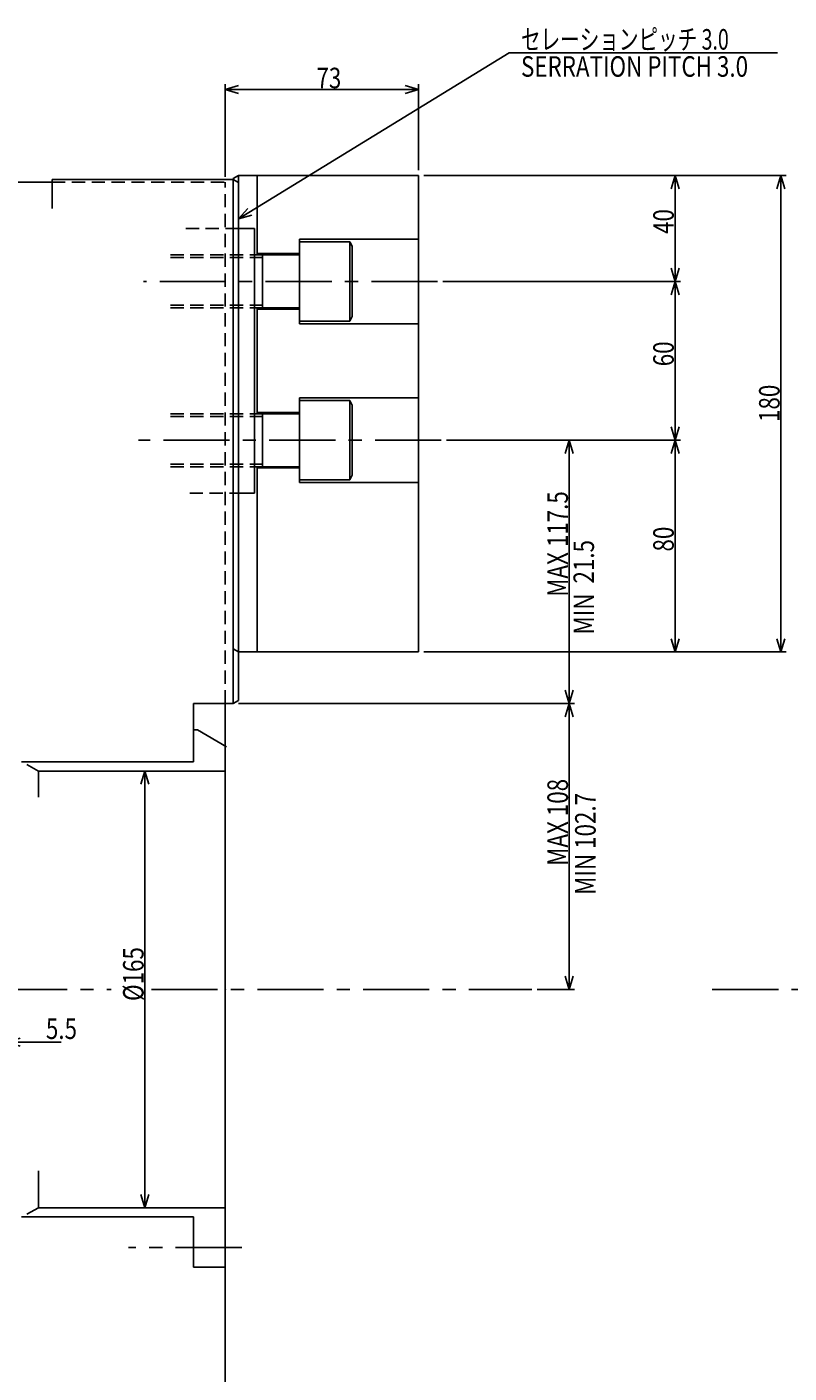
# Model space of a CAD drawing. Extents: x 28 to 1382, y 12 to 1000.
# Drawn here: x 445 to 733, y 492 to 1000 of the extents above; entities that cross this region are included whole.
import ezdxf

# ---------------------------------------------------------------- set-up
doc = ezdxf.new("R2010")
doc.units = 0
doc.header["$LTSCALE"] = 20
doc.linetypes.add('CENTER', pattern=[2, 1.25, -0.25, 0.25, -0.25])
doc.linetypes.add('HIDDEN', pattern=[0.375, 0.25, -0.125])
doc.layers.add('MAIN0', color=7, linetype='CONTINUOUS')
doc.layers.add('MAIN10', color=7, linetype='CONTINUOUS')
doc.styles.add('KNJYOKO', font='TXT', dxfattribs={"bigfont": 'BIGFONT'})
doc.dimstyles.get("Standard").update_dxf_attribs({"dimtxt": 2.5, "dimasz": 2.5, "dimexe": 1.25, "dimexo": 0.625, "dimtad": 1, "dimcen": 2.5, "dimazin": 3, "dimtfac": 1, "dimtmove": 0, "dimatfit": 3})

# ---------------------------------------------------------------- blocks, each defined once
blk = doc.blocks.new('*D3')
at = {"layer": 'MAIN10', "color": 0, "linetype": 'BYBLOCK'}
for p, q in [((594.66, 944.32), (731.66, 944.32)), ((729.66, 944.32), (728.16, 939.32)), ((729.66, 944.32), (729.66, 764.32)), ((731.16, 939.32), (729.66, 944.32)), ((729.66, 764.32), (728.16, 769.32)), ((731.16, 769.32), (729.66, 764.32)), ((594.66, 764.32), (731.66, 764.32))]:
    blk.add_line(p, q, dxfattribs=at)
at = {"layer": 'MAIN10', "color": 0, "linetype": 'BYBLOCK', "width": 0.8}
blk.add_text('180', height=7.75, rotation=90, dxfattribs=at).set_placement((729.16, 851.22))
blk = doc.blocks.new('*D4')
at = {"layer": 'MAIN10', "color": 0, "linetype": 'BYBLOCK'}
for p, q in [((594.66, 944.32), (691.66, 944.32)), ((689.66, 944.32), (688.16, 939.32)), ((689.66, 944.32), (689.66, 904.32)), ((691.16, 939.32), (689.66, 944.32)), ((689.66, 904.32), (688.16, 909.32)), ((691.16, 909.32), (689.66, 904.32)), ((601.86, 904.32), (691.66, 904.32))]:
    blk.add_line(p, q, dxfattribs=at)
at = {"layer": 'MAIN10', "color": 0, "linetype": 'BYBLOCK', "width": 0.8}
blk.add_text('40', height=7.75, rotation=90, dxfattribs=at).set_placement((689.16, 922.27))
blk = doc.blocks.new('*D5')
at = {"layer": 'MAIN10', "color": 0, "linetype": 'BYBLOCK'}
for p, q in [((601.86, 904.32), (691.66, 904.32)), ((689.66, 904.32), (688.16, 899.32)), ((689.66, 904.32), (689.66, 844.32)), ((691.16, 899.32), (689.66, 904.32)), ((689.66, 844.32), (688.16, 849.32)), ((691.16, 849.32), (689.66, 844.32)), ((603.25, 844.32), (691.66, 844.32))]:
    blk.add_line(p, q, dxfattribs=at)
at = {"layer": 'MAIN10', "color": 0, "linetype": 'BYBLOCK', "width": 0.8}
blk.add_text('60', height=7.75, rotation=90, dxfattribs=at).set_placement((689.16, 872.27))
blk = doc.blocks.new('*D6')
at = {"layer": 'MAIN10', "color": 0, "linetype": 'BYBLOCK'}
for p, q in [((603.25, 844.32), (691.66, 844.32)), ((689.66, 844.32), (688.16, 839.32)), ((689.66, 844.32), (689.66, 764.32)), ((691.16, 839.32), (689.66, 844.32)), ((689.66, 764.32), (688.16, 769.32)), ((691.16, 769.32), (689.66, 764.32)), ((594.66, 764.32), (691.66, 764.32))]:
    blk.add_line(p, q, dxfattribs=at)
at = {"layer": 'MAIN10', "color": 0, "linetype": 'BYBLOCK', "width": 0.8}
blk.add_text('80', height=7.75, rotation=90, dxfattribs=at).set_placement((689.16, 802.27))
blk = doc.blocks.new('*D7')
at = {"layer": 'MAIN10', "color": 0, "linetype": 'BYBLOCK'}
for p, q in [((603.25, 844.32), (651.66, 844.32)), ((649.66, 844.32), (648.16, 839.32)), ((649.66, 844.32), (649.66, 744.82)), ((651.16, 839.32), (649.66, 844.32)), ((649.66, 744.82), (648.16, 749.82)), ((651.16, 749.82), (649.66, 744.82)), ((524.66, 744.82), (651.66, 744.82))]:
    blk.add_line(p, q, dxfattribs=at)
at = {"layer": 'MAIN10', "color": 0, "linetype": 'BYBLOCK', "width": 0.8}
blk.add_text('MAX 117.5', height=7.75, rotation=90, dxfattribs=at).set_placement((649.16, 785.17))
blk = doc.blocks.new('*D8')
at = {"layer": 'MAIN10', "color": 0, "linetype": 'BYBLOCK'}
for p, q in [((524.66, 744.82), (651.66, 744.82)), ((649.66, 744.82), (648.16, 739.82)), ((649.66, 744.82), (649.66, 636.82)), ((651.16, 739.82), (649.66, 744.82)), ((649.66, 636.82), (648.16, 641.82)), ((651.16, 641.82), (649.66, 636.82)), ((637.52, 636.82), (651.66, 636.82))]:
    blk.add_line(p, q, dxfattribs=at)
at = {"layer": 'MAIN10', "color": 0, "linetype": 'BYBLOCK', "width": 0.8}
blk.add_text('MAX 108', height=7.75, rotation=90, dxfattribs=at).set_placement((649.16, 683.52))
blk = doc.blocks.new('*D9')
at = {"layer": 'MAIN10', "color": 0, "linetype": 'BYBLOCK'}
for p, q in [((457.6, 616.82), (424.16, 616.82)), ((431.66, 616.82), (426.66, 618.32)), ((426.66, 615.32), (431.66, 616.82)), ((437.16, 616.82), (442.16, 618.32)), ((442.16, 615.32), (437.16, 616.82))]:
    blk.add_line(p, q, dxfattribs=at)
at = {"layer": 'MAIN10', "color": 0, "linetype": 'BYBLOCK', "width": 0.8}
blk.add_text('5.5', height=7.75, dxfattribs=at).set_placement((451.85, 618.07))
blk = doc.blocks.new('*D19')
at = {"layer": 'MAIN10', "color": 0, "linetype": 'BYBLOCK'}
for p, q in [((519.66, 943.82), (519.66, 978.82)), ((524.66, 978.32), (519.66, 976.82)), ((519.66, 976.82), (592.66, 976.82)), ((519.66, 976.82), (524.66, 975.32)), ((587.66, 978.32), (592.66, 976.82)), ((592.66, 976.82), (587.66, 975.32)), ((592.66, 946.32), (592.66, 978.82))]:
    blk.add_line(p, q, dxfattribs=at)
at = {"layer": 'MAIN10', "color": 0, "linetype": 'BYBLOCK', "width": 0.8}
blk.add_text('73', height=7.75, dxfattribs=at).set_placement((554.11, 977.32))
blk = doc.blocks.new('*D26')
at = {"layer": 'MAIN0', "color": 0, "linetype": 'BYBLOCK'}
for p, q in [((489.26, 719.32), (487.76, 714.32)), ((489.26, 719.32), (489.26, 554.32)), ((490.76, 714.32), (489.26, 719.32)), ((489.26, 554.32), (487.76, 559.32)), ((490.76, 559.32), (489.26, 554.32))]:
    blk.add_line(p, q, dxfattribs=at)
at = {"layer": 'MAIN0', "color": 0, "linetype": 'BYBLOCK', "width": 0.8}
blk.add_text('%%c165', height=7.75, rotation=90, dxfattribs=at).set_placement((488.76, 632.42))
blk = doc.blocks.new('M4')
at = {"layer": 'MAIN0', "color": 0, "linetype": 'BYBLOCK'}
for p, q in [((0, 0), (102.29, 62.67)), ((102.29, 62.67), (203.76, 62.67)), ((3.48, 3.89), (0, 0)), ((0, 0), (5.05, 1.33))]:
    blk.add_line(p, q, dxfattribs=at)
at = {"layer": 'MAIN0', "color": 0, "linetype": 'BYBLOCK', "style": 'KNJYOKO', "width": 0.7}
blk.add_text('セレーションピッチ 3.0', height=7.75, dxfattribs=at).set_placement((106.76, 63.92))
at = {"layer": 'MAIN0', "color": 0, "linetype": 'BYBLOCK', "width": 0.8}
blk.add_text('SERRATION PITCH 3.0', height=7.75, dxfattribs=at).set_placement((106.76, 53.67))

msp = doc.modelspace()

# ---------------------------------------------------------------- linework, layer by layer
at = {"layer": 'MAIN0', "linetype": 'CONTINUOUS'}
for p, q in [((370.663, 941.824), (454.163, 941.824)), ((454.163, 942.824), (522.663, 942.824)), ((454.163, 931.926), (454.163, 942.824)), ((522.663, 943.17), (524.663, 944.324)), ((522.663, 942.824), (522.663, 943.17)), ((522.663, 942.824), (524.663, 941.67)), ((522.663, 744.824), (522.663, 942.824)), ((524.663, 941.67), (524.663, 944.324)), ((524.663, 944.324), (592.663, 944.324)), ((524.663, 745.979), (524.663, 941.67)), ((531.663, 914.324), (531.663, 944.324)), ((592.663, 944.324), (592.663, 764.324)), ((524.663, 924.324), (530.663, 924.324)), ((530.663, 824.324), (530.663, 924.324)), ((547.663, 920.324), (547.663, 888.324)), ((547.663, 920.324), (592.663, 920.324)), ((547.663, 919.324), (566.663, 919.324)), ((566.663, 919.324), (566.663, 889.324)), ((567.663, 917.592), (566.663, 919.324)), ((567.663, 891.057), (567.663, 917.592)), ((530.663, 914.324), (547.663, 914.324)), ((530.663, 913.324), (533.663, 913.324)), ((547.663, 914.824), (531.663, 914.824)), ((533.663, 894.324), (533.663, 914.324)), ((530.663, 895.324), (533.663, 895.324)), ((530.663, 894.324), (547.663, 894.324)), ((531.663, 854.324), (531.663, 894.324)), ((531.663, 893.824), (547.663, 893.824)), ((567.663, 891.057), (566.663, 889.324)), ((566.663, 889.324), (547.663, 889.324)), ((592.663, 888.324), (547.663, 888.324)), ((547.663, 860.324), (547.663, 828.324)), ((547.663, 860.324), (592.663, 860.324)), ((547.663, 854.824), (531.663, 854.824)), ((547.663, 859.324), (566.663, 859.324)), ((566.663, 859.324), (566.663, 829.324)), ((567.663, 857.592), (566.663, 859.324)), ((567.663, 831.057), (567.663, 857.592)), ((530.663, 854.324), (547.663, 854.324)), ((530.663, 853.324), (533.663, 853.324)), ((533.663, 834.324), (533.663, 854.324)), ((530.663, 835.324), (533.663, 835.324)), ((530.663, 834.324), (547.663, 834.324)), ((531.663, 764.324), (531.663, 834.324)), ((531.663, 833.824), (547.663, 833.824)), ((566.663, 829.324), (547.663, 829.324)), ((567.663, 831.057), (566.663, 829.324)), ((524.663, 824.324), (530.663, 824.324)), ((592.663, 828.324), (547.663, 828.324)), ((522.663, 765.479), (524.663, 764.324)), ((524.663, 764.324), (592.663, 764.324)), ((507.663, 722.824), (507.663, 744.824)), ((507.663, 744.824), (522.663, 744.824)), ((519.663, 331.824), (519.663, 744.824)), ((522.663, 744.824), (524.663, 745.979)), ((507.663, 734.824), (509.163, 734.824)), ((509.163, 734.824), (520.163, 728.473)), ((442.663, 722.824), (507.663, 722.824)), ((444.663, 721.824), (448.993, 719.324)), ((448.993, 719.324), (519.663, 719.324)), ((448.993, 709.469), (448.993, 719.324)), ((448.993, 554.324), (448.993, 568.226)), ((442.663, 550.824), (507.663, 550.824)), ((444.663, 551.824), (448.993, 554.324)), ((448.993, 554.324), (519.663, 554.324)), ((507.663, 531.824), (507.663, 550.824)), ((507.663, 531.824), (519.663, 531.824))]:
    msp.add_line(p, q, dxfattribs=at)
at = {"layer": 'MAIN0', "linetype": 'HIDDEN'}
for p, q in [((454.163, 941.824), (519.663, 941.824)), ((519.663, 744.824), (519.663, 941.824)), ((504.716, 924.324), (524.663, 924.324)), ((498.921, 914.324), (530.663, 914.324)), ((498.921, 913.324), (530.663, 913.324)), ((498.921, 895.324), (530.663, 895.324)), ((498.921, 894.324), (530.663, 894.324)), ((498.921, 854.324), (530.663, 854.324)), ((498.921, 853.324), (530.663, 853.324)), ((498.921, 835.324), (530.663, 835.324)), ((498.921, 834.324), (530.663, 834.324)), ((506.209, 824.324), (524.663, 824.324))]:
    msp.add_line(p, q, dxfattribs=at)
at = {"layer": 'MAIN0', "linetype": 'CENTER'}
for p, q in [((599.856, 904.324), (488.702, 904.324)), ((601.253, 844.324), (486.796, 844.324)), ((354.885, 636.824), (476.509, 636.824)), ((491.759, 636.824), (635.518, 636.824)), ((703.705, 636.824), (1382.007, 636.824)), ((525.85, 539.324), (483.1, 539.324))]:
    msp.add_line(p, q, dxfattribs=at)
at = {"layer": 'MAIN0', "color": 3, "linetype": 'CONTINUOUS'}
for p in [(454.163, 941.824), (524.663, 824.324), (519.663, 744.824), (519.663, 636.824)]:
    msp.add_point(p, dxfattribs=at)

# ---------------------------------------------------------------- block references
msp.add_blockref('M4', (524.663, 928.004), dxfattribs=at)

# ---------------------------------------------------------------- texts
at = {"layer": 'MAIN0', "linetype": 'CONTINUOUS', "width": 0.8}
for s, p in [('MIN  21.5', (659.016, 770.928)), ('MIN 102.7', (659.628, 672.549))]:
    msp.add_text(s, height=7.75, rotation=90, dxfattribs=at).set_placement(p)

# ---------------------------------------------------------------- dimensions: what is measured, and where the dimension line sits
at = {"layer": 'MAIN0', "color": 3, "linetype": 'CONTINUOUS'}
dim = msp.add_linear_dim(base=(489.259, 719.324), p1=(448.993, 554.324), p2=(448.993, 719.324), angle=90, dimstyle='Standard', dxfattribs=at)
dim.commit()
dim.dimension.update_dxf_attribs({"geometry": '*D26', "text_midpoint": (488.759, 636.824)})
at = {"layer": 'MAIN10', "color": 3, "linetype": 'CONTINUOUS'}
for base, p1, p2, picture, middle in [((519.663, 976.824), (592.663, 944.324), (519.663, 941.824), '*D19', (556.163, 977.324)), ((437.163, 616.824), (431.663, 548.824), (437.163, 548.824), '*D9', (454.951, 618.074))]:
    dim = msp.add_linear_dim(base=base, p1=p1, p2=p2, dimstyle='Standard', dxfattribs=at)
    dim.commit()
    dim.dimension.update_dxf_attribs({"geometry": picture, "text_midpoint": middle})
for base, p1, p2, picture, middle in [((729.663, 944.324), (592.663, 764.324), (592.663, 944.324), '*D3', (729.163, 854.324)), ((689.663, 944.324), (599.856, 904.324), (592.663, 944.324), '*D4', (689.163, 924.324)), ((689.663, 904.324), (601.253, 844.324), (599.856, 904.324), '*D5', (689.163, 874.324)), ((649.663, 844.324), (522.663, 744.824), (601.253, 844.324), '*D7', (649.163, 794.574)), ((689.663, 844.324), (592.663, 764.324), (601.253, 844.324), '*D6', (689.163, 804.324)), ((649.663, 744.824), (635.518, 636.824), (522.663, 744.824), '*D8', (649.163, 690.824))]:
    dim = msp.add_linear_dim(base=base, p1=p1, p2=p2, angle=90, dimstyle='Standard', dxfattribs=at)
    dim.commit()
    dim.dimension.update_dxf_attribs({"geometry": picture, "text_midpoint": middle})

doc.saveas('drawing.dxf')
